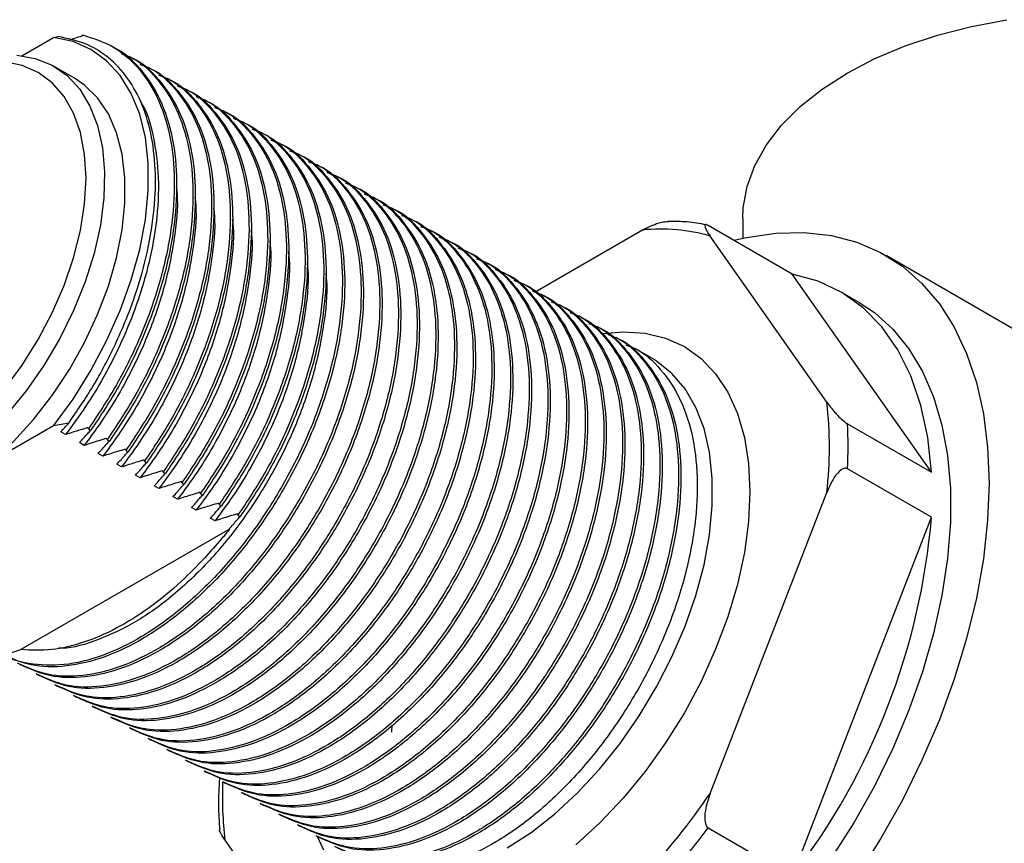
# Model space of a CAD drawing. Units: millimetres. Extents: x 5 to 895, y 5 to 895.
# Drawn here: x 711 to 748, y 228 to 259 of the extents above; entities that cross this region are included whole.
import ezdxf

# ---------------------------------------------------------------- set-up
doc = ezdxf.new("R2010")
doc.units = ezdxf.units.MM

msp = doc.modelspace()

# ---------------------------------------------------------------- linework, layer by layer
at = {"color": 7, "linetype": 'Continuous', "lineweight": 25}
for p, q in [((710.607, 258.078), (711.807, 258.771)), ((711.807, 258.771), (711.974, 258.801)), ((712.895, 258.83), (712.912, 258.862)), ((714.101, 258.384), (713.993, 258.446)), ((714.808, 257.975), (714.7, 258.038)), ((712.607, 257.225), (711.829, 257.674)), ((715.515, 257.567), (715.407, 257.63)), ((716.222, 257.159), (716.114, 257.221)), ((716.929, 256.751), (716.821, 256.813)), ((717.636, 256.343), (717.528, 256.405)), ((718.344, 255.934), (718.235, 255.997)), ((719.051, 255.526), (718.942, 255.589)), ((719.758, 255.118), (719.649, 255.18)), ((720.465, 254.71), (720.376, 254.761)), ((721.172, 254.302), (721.084, 254.353)), ((721.879, 253.893), (721.791, 253.944)), ((722.586, 253.485), (722.498, 253.536)), ((723.293, 253.077), (723.205, 253.128)), ((724, 252.669), (723.912, 252.72)), ((724.708, 252.261), (724.619, 252.312)), ((725.415, 251.852), (725.326, 251.903)), ((739.777, 249.818), (736.595, 251.655)), ((737.899, 251.913), (737.899, 251.174)), ((726.122, 251.444), (726.033, 251.495)), ((734.11, 251.482), (730.043, 249.134)), ((741.086, 244.965), (736.667, 251.253)), ((726.829, 251.036), (726.74, 251.087)), ((727.536, 250.628), (727.448, 250.679)), ((758.171, 241.949), (743.333, 250.515)), ((728.243, 250.219), (728.155, 250.271)), ((728.95, 249.811), (728.862, 249.862)), ((745.047, 242.318), (739.777, 249.818)), ((729.657, 249.403), (729.569, 249.454)), ((730.364, 248.995), (730.276, 249.046)), ((742.308, 248.739), (741.601, 249.148)), ((731.071, 248.587), (730.983, 248.638)), ((731.779, 248.178), (731.69, 248.23)), ((732.486, 247.77), (732.397, 247.821)), ((733.193, 247.362), (733.104, 247.413)), ((734.483, 246.617), (733.812, 247.005)), ((712.381, 244.174), (711.807, 244.073)), ((711.807, 244.073), (709.493, 242.737)), ((712.264, 243.743), (712.087, 243.845)), ((713.129, 243.955), (713.111, 244.007)), ((713.129, 243.955), (713.218, 243.903)), ((741.865, 244.155), (745.047, 242.318)), ((712.971, 243.335), (712.794, 243.437)), ((713.836, 243.546), (713.818, 243.599)), ((713.836, 243.546), (713.925, 243.495)), ((714.543, 243.138), (714.526, 243.191)), ((714.543, 243.138), (714.632, 243.087)), ((713.678, 242.927), (713.501, 243.029)), ((715.25, 242.73), (715.233, 242.783)), ((715.25, 242.73), (715.339, 242.679)), ((714.385, 242.519), (714.209, 242.621)), ((715.958, 242.322), (715.94, 242.374)), ((715.958, 242.322), (716.046, 242.271)), ((745.047, 240.612), (741.865, 242.449)), ((715.092, 242.111), (714.916, 242.213)), ((716.665, 241.913), (716.647, 241.966)), ((715.8, 241.702), (715.623, 241.804)), ((716.665, 241.913), (716.753, 241.862)), ((716.507, 241.294), (716.33, 241.396)), ((717.372, 241.505), (717.354, 241.558)), ((717.372, 241.505), (717.46, 241.454)), ((736.667, 230.166), (741.086, 241.556)), ((717.214, 240.886), (717.037, 240.988)), ((718.079, 241.097), (718.061, 241.15)), ((718.079, 241.097), (718.167, 241.046)), ((717.921, 240.478), (717.744, 240.58)), ((718.786, 240.689), (718.768, 240.742)), ((718.786, 240.689), (718.874, 240.638)), ((739.777, 227.028), (745.047, 240.612)), ((718.467, 240.162), (710.573, 235.605)), ((718.467, 240.162), (718.451, 240.172)), ((710.19, 235.488), (710.573, 235.605)), ((711.145, 234.687), (711.234, 234.636)), ((711.852, 234.279), (711.941, 234.228)), ((712.559, 233.871), (712.648, 233.82)), ((713.266, 233.463), (713.355, 233.412)), ((713.974, 233.054), (714.062, 233.003)), ((714.681, 232.646), (714.769, 232.595)), ((715.388, 232.238), (715.476, 232.187)), ((716.095, 231.83), (716.183, 231.779)), ((716.802, 231.422), (716.89, 231.371)), ((717.509, 231.013), (717.598, 230.962)), ((718.216, 230.605), (718.305, 230.554)), ((718.923, 230.197), (719.012, 230.146)), ((719.63, 229.789), (719.719, 229.738)), ((720.338, 229.381), (720.426, 229.33)), ((721.045, 228.972), (721.133, 228.921)), ((721.752, 228.564), (721.84, 228.513)), ((736.595, 228.864), (739.777, 227.028)), ((718.296, 228.4), (722.715, 222.112))]:
    msp.add_line(p, q, dxfattribs=at)
at = {"color": 7, "linetype": 'Continuous', "lineweight": 25, "flags": 128}
for points in [[(737.899, 251.913), (737.918, 252.321), (738.065, 253.132), (738.359, 253.93), (738.796, 254.706), (739.37, 255.451), (740.077, 256.157), (740.908, 256.817), (741.853, 257.424), (742.903, 257.969), (744.046, 258.449), (745.27, 258.857), (746.561, 259.189), (747.905, 259.441)], [(711.807, 244.073), (712.548, 245.088), (713.222, 246.164), (713.819, 247.285), (714.331, 248.433), (714.75, 249.594), (715.069, 250.748), (715.285, 251.88), (715.394, 252.974), (715.394, 254.011), (715.285, 254.979), (715.069, 255.862), (714.75, 256.648), (714.331, 257.325), (713.819, 257.883), (713.222, 258.314), (712.548, 258.611), (711.807, 258.771)], [(710.414, 258.097), (711.117, 257.975), (711.755, 257.716), (712.319, 257.325), (712.798, 256.808), (713.186, 256.173), (713.475, 255.432), (713.662, 254.596), (713.742, 253.679), (713.715, 252.696), (713.582, 251.664), (713.343, 250.598), (713.004, 249.517), (712.569, 248.439), (712.047, 247.381), (711.445, 246.36), (710.773, 245.393), (710.043, 244.497)], [(709.945, 245.466), (710.618, 246.373), (711.226, 247.341), (711.76, 248.352), (712.21, 249.388), (712.568, 250.433), (712.828, 251.468), (712.986, 252.476), (713.038, 253.439), (712.986, 254.341), (712.828, 255.167), (712.568, 255.901), (712.21, 256.533), (711.76, 257.05), (711.226, 257.445), (710.618, 257.71), (709.945, 257.841)], [(709.493, 242.737), (710.289, 243.478), (711.048, 244.312), (711.758, 245.225), (712.406, 246.203), (712.982, 247.23), (713.478, 248.289), (713.884, 249.363), (714.194, 250.435), (714.404, 251.487), (714.51, 252.502), (714.51, 253.463), (714.404, 254.356), (714.194, 255.165), (713.884, 255.878), (713.478, 256.483), (712.982, 256.97), (712.607, 257.225)], [(737.562, 251.096), (738.041, 251.204), (739.158, 251.365), (740.233, 251.388), (741.257, 251.272), (742.222, 251.02), (743.12, 250.632), (743.945, 250.112), (744.688, 249.465), (745.345, 248.695), (745.911, 247.808), (746.379, 246.812), (746.748, 245.715), (747.013, 244.525), (747.174, 243.253), (747.227, 241.907)], [(745.047, 242.318), (744.91, 243.631), (744.65, 244.849), (744.269, 245.961), (743.773, 246.953), (743.167, 247.816), (742.456, 248.541), (741.648, 249.12), (740.752, 249.547), (739.777, 249.818)], [(742.308, 248.739), (742.885, 248.357), (743.581, 247.736), (744.191, 246.993), (744.707, 246.134), (745.126, 245.168), (745.444, 244.102), (745.657, 242.947), (745.764, 241.714), (745.764, 240.412), (745.657, 239.055), (745.444, 237.653), (745.126, 236.221), (744.707, 234.771), (744.191, 233.316), (743.581, 231.869), (742.885, 230.444), (742.107, 229.053), (741.255, 227.709)], [(732.617, 247.569), (733.372, 247.636), (734.205, 247.585), (734.981, 247.397), (735.691, 247.075), (736.325, 246.621), (736.876, 246.043), (737.336, 245.347), (737.7, 244.542), (737.963, 243.638), (738.123, 242.647), (738.176, 241.581), (738.123, 240.453), (737.963, 239.278), (737.7, 238.07), (737.336, 236.844), (736.876, 235.617), (736.325, 234.403), (735.691, 233.217), (734.981, 232.076), (734.205, 230.992), (733.372, 229.98), (732.493, 229.052), (731.579, 228.22)], [(728.984, 228.109), (729.887, 228.691), (730.778, 229.386), (731.644, 230.186), (732.475, 231.079), (733.258, 232.054), (733.983, 233.096), (734.641, 234.193), (735.223, 235.329), (735.72, 236.488), (736.126, 237.656), (736.435, 238.816), (736.644, 239.953), (736.749, 241.051), (736.749, 242.095), (736.644, 243.072), (736.435, 243.968), (736.126, 244.771), (735.72, 245.47), (735.223, 246.056), (734.641, 246.52), (734.483, 246.617)], [(747.227, 241.907), (747.174, 240.5), (747.013, 239.043), (746.748, 237.547), (746.379, 236.024), (745.911, 234.487), (745.345, 232.948), (744.688, 231.419), (743.945, 229.912), (743.12, 228.441), (742.222, 227.016)], [(724.612, 232.734), (724.603, 232.511), (724.602, 232.482)], [(722.046, 228.018), (721.787, 228.555)]]:
    msp.add_lwpolyline(points, dxfattribs=at)
at = {"color": 7, "linetype": 'Continuous', "lineweight": 25}
for centre, radius, start, end in [((734.814, 244.941), 6.578, 73.641, 96.1399), ((725.891, 243.261), 15.291, 353.6001, 6.3999), ((726.102, 243.302), 15.786, 356.9026, 3.0974), ((719.242, 242.81), 25.899, 322.4553, 355.1334), ((732.597, 230.057), 14.397, 177.8824, 186.61), ((715.034, 244.938), 26.196, 316.7386, 325.6722), ((714.873, 245.015), 27.068, 319.0437, 323.3672)]:
    msp.add_arc(centre, radius, start, end, dxfattribs=at)
for points, knots in [([(712.381, 244.174), (712.694, 244.63), (713.349, 245.583), (714.176, 247.159), (714.863, 248.821), (715.349, 250.487), (715.631, 252.1), (715.7, 253.622), (715.554, 255.011), (715.2, 256.238), (714.641, 257.259), (713.902, 258.044), (713.015, 258.589), (712.319, 258.731), (711.974, 258.801)], [0, 0, 0, 0, 0.078004, 0.163108, 0.24821, 0.332762, 0.417315, 0.500572, 0.584409, 0.668246, 0.752082, 0.835919, 0.918562, 1, 1, 1, 1]), ([(712.406, 258.688), (712.474, 258.708), (712.636, 258.756), (712.8, 258.802), (712.895, 258.83)], [0, 0, 0, 0, 0.417688, 1, 1, 1, 1]), ([(712.912, 258.862), (713.291, 258.742), (714.077, 258.492), (715.039, 257.674), (715.791, 256.519), (716.259, 255.06), (716.429, 253.376), (716.301, 251.52), (715.879, 249.547), (715.173, 247.549), (714.253, 245.646), (713.495, 244.505), (713.129, 243.955)], [0, 0, 0, 0, 0.093708, 0.194295, 0.296854, 0.399413, 0.5, 0.600587, 0.703146, 0.805705, 0.906292, 1, 1, 1, 1]), ([(714.101, 258.384), (714.101, 258.383), (714.495, 258.23), (715.115, 257.601), (715.883, 256.474), (716.346, 255.007), (716.517, 253.325), (716.39, 251.469), (715.968, 249.496), (715.261, 247.498), (714.341, 245.595), (713.583, 244.454), (713.218, 243.903)], [0, 0, 0, 0, 0.000046, 0.111029, 0.224187, 0.337344, 0.448327, 0.559309, 0.672467, 0.785625, 0.896607, 1, 1, 1, 1]), ([(714.371, 258.162), (714.489, 258.12), (715.008, 257.937), (715.739, 257.255), (716.5, 256.114), (716.965, 254.651), (717.136, 252.968), (717.009, 251.112), (716.587, 249.139), (715.88, 247.141), (714.96, 245.238), (714.202, 244.097), (713.836, 243.546)], [0, 0, 0, 0, 0.0317646, 0.1392268, 0.2487952, 0.3583636, 0.4658258, 0.573288, 0.6828564, 0.7924248, 0.899887, 1, 1, 1, 1]), ([(714.808, 257.975), (714.808, 257.975), (715.202, 257.822), (715.822, 257.193), (716.59, 256.066), (717.053, 254.599), (717.225, 252.917), (717.097, 251.061), (716.675, 249.088), (715.968, 247.09), (715.048, 245.187), (714.29, 244.046), (713.925, 243.495)], [0, 0, 0, 0, 0.000046, 0.111029, 0.224187, 0.337344, 0.448327, 0.559309, 0.672467, 0.785625, 0.896607, 1, 1, 1, 1]), ([(715.078, 257.754), (715.196, 257.712), (715.715, 257.529), (716.446, 256.847), (717.207, 255.706), (717.673, 254.243), (717.843, 252.56), (717.716, 250.703), (717.294, 248.73), (716.587, 246.733), (715.667, 244.83), (714.909, 243.688), (714.543, 243.138)], [0, 0, 0, 0, 0.0317646, 0.1392268, 0.2487952, 0.3583636, 0.4658258, 0.573288, 0.6828564, 0.7924248, 0.899887, 1, 1, 1, 1]), ([(715.515, 257.567), (715.515, 257.567), (715.909, 257.414), (716.529, 256.784), (717.297, 255.658), (717.76, 254.191), (717.932, 252.509), (717.804, 250.652), (717.382, 248.679), (716.675, 246.682), (715.756, 244.779), (714.997, 243.637), (714.632, 243.087)], [0, 0, 0, 0, 0.000046, 0.111029, 0.224187, 0.337344, 0.448327, 0.559309, 0.672467, 0.785625, 0.896607, 1, 1, 1, 1]), ([(715.785, 257.345), (715.903, 257.304), (716.422, 257.12), (717.154, 256.438), (717.914, 255.298), (718.38, 253.834), (718.55, 252.151), (718.423, 250.295), (718.001, 248.322), (717.294, 246.325), (716.374, 244.421), (715.616, 243.28), (715.25, 242.73)], [0, 0, 0, 0, 0.0317646, 0.1392268, 0.2487952, 0.3583636, 0.4658258, 0.573288, 0.6828564, 0.7924248, 0.899887, 1, 1, 1, 1]), ([(716.222, 257.159), (716.222, 257.159), (716.616, 257.006), (717.236, 256.376), (718.004, 255.25), (718.468, 253.783), (718.639, 252.1), (718.511, 250.244), (718.089, 248.271), (717.382, 246.274), (716.463, 244.37), (715.704, 243.229), (715.339, 242.679)], [0, 0, 0, 0, 0.000046, 0.111029, 0.224187, 0.337344, 0.448327, 0.559309, 0.672467, 0.785625, 0.896607, 1, 1, 1, 1]), ([(716.492, 256.937), (716.611, 256.895), (717.129, 256.712), (717.861, 256.03), (718.621, 254.89), (719.087, 253.426), (719.257, 251.743), (719.13, 249.887), (718.708, 247.914), (718.001, 245.916), (717.081, 244.013), (716.323, 242.872), (715.958, 242.322)], [0, 0, 0, 0, 0.031765, 0.139227, 0.248795, 0.358364, 0.465826, 0.573288, 0.682856, 0.792425, 0.899887, 1, 1, 1, 1]), ([(716.929, 256.751), (716.929, 256.751), (717.323, 256.598), (717.943, 255.968), (718.711, 254.842), (719.175, 253.374), (719.346, 251.692), (719.218, 249.836), (718.796, 247.863), (718.089, 245.865), (717.17, 243.962), (716.412, 242.821), (716.046, 242.271)], [0, 0, 0, 0, 0.000046, 0.111029, 0.224187, 0.337344, 0.448327, 0.559309, 0.672467, 0.785625, 0.896607, 1, 1, 1, 1]), ([(717.199, 256.529), (717.318, 256.487), (717.836, 256.304), (718.568, 255.622), (719.328, 254.481), (719.794, 253.018), (719.964, 251.335), (719.837, 249.479), (719.415, 247.506), (718.708, 245.508), (717.788, 243.605), (717.03, 242.464), (716.665, 241.913)], [0, 0, 0, 0, 0.031765, 0.139227, 0.248795, 0.358364, 0.465826, 0.573288, 0.682856, 0.792425, 0.899887, 1, 1, 1, 1]), ([(715.083, 256.354), (715.112, 256.311), (715.384, 255.904), (715.644, 254.865), (715.827, 253.286), (715.702, 251.514), (715.302, 249.64), (714.634, 247.737), (713.837, 246.115), (713.033, 244.785), (712.522, 244.093), (712.264, 243.743)], [0, 0, 0, 0, 0.0162924, 0.1527465, 0.2865774, 0.4204083, 0.5568624, 0.6933165, 0.8271474, 0.9128437, 1, 1, 1, 1]), ([(717.636, 256.342), (717.637, 256.342), (718.031, 256.189), (718.65, 255.56), (719.418, 254.433), (719.882, 252.966), (720.053, 251.284), (719.925, 249.428), (719.503, 247.455), (718.797, 245.457), (717.877, 243.554), (717.119, 242.413), (716.753, 241.862)], [0, 0, 0, 0, 0.000046, 0.111029, 0.224187, 0.337344, 0.448327, 0.559309, 0.672467, 0.785625, 0.896607, 1, 1, 1, 1]), ([(717.906, 256.121), (718.025, 256.079), (718.543, 255.896), (719.275, 255.214), (720.035, 254.073), (720.501, 252.61), (720.672, 250.927), (720.544, 249.071), (720.122, 247.098), (719.415, 245.1), (718.496, 243.197), (717.737, 242.056), (717.372, 241.505)], [0, 0, 0, 0, 0.031765, 0.139227, 0.248795, 0.358364, 0.465826, 0.573288, 0.682856, 0.792425, 0.899887, 1, 1, 1, 1]), ([(718.344, 255.934), (718.344, 255.934), (718.738, 255.781), (719.357, 255.152), (720.125, 254.025), (720.589, 252.558), (720.76, 250.876), (720.632, 249.02), (720.21, 247.047), (719.504, 245.049), (718.584, 243.146), (717.826, 242.005), (717.46, 241.454)], [0, 0, 0, 0, 0.000046, 0.111029, 0.224187, 0.337344, 0.448327, 0.559309, 0.672467, 0.785625, 0.896607, 1, 1, 1, 1]), ([(718.614, 255.713), (718.732, 255.671), (719.25, 255.488), (719.982, 254.805), (720.743, 253.665), (721.208, 252.202), (721.379, 250.518), (721.251, 248.662), (720.829, 246.689), (720.122, 244.692), (719.203, 242.789), (718.445, 241.647), (718.079, 241.097)], [0, 0, 0, 0, 0.031765, 0.139227, 0.248795, 0.358364, 0.465826, 0.573288, 0.682856, 0.792425, 0.899887, 1, 1, 1, 1]), ([(719.051, 255.526), (719.051, 255.526), (719.445, 255.373), (720.064, 254.743), (720.833, 253.617), (721.296, 252.15), (721.467, 250.468), (721.34, 248.611), (720.918, 246.638), (720.211, 244.641), (719.291, 242.737), (718.533, 241.596), (718.167, 241.046)], [0, 0, 0, 0, 0.000046, 0.111029, 0.224187, 0.337344, 0.448327, 0.559309, 0.672467, 0.785625, 0.896607, 1, 1, 1, 1]), ([(719.321, 255.304), (719.439, 255.263), (719.957, 255.079), (720.689, 254.397), (721.45, 253.257), (721.915, 251.793), (722.086, 250.11), (721.958, 248.254), (721.536, 246.281), (720.829, 244.284), (719.91, 242.38), (719.152, 241.239), (718.786, 240.689)], [0, 0, 0, 0, 0.031765, 0.139227, 0.248795, 0.358364, 0.465826, 0.573288, 0.682856, 0.792425, 0.899887, 1, 1, 1, 1]), ([(719.758, 255.118), (719.758, 255.118), (720.152, 254.965), (720.771, 254.335), (721.54, 253.209), (722.003, 251.742), (722.174, 250.059), (722.047, 248.203), (721.625, 246.23), (720.918, 244.233), (719.998, 242.329), (719.24, 241.188), (718.874, 240.638)], [0, 0, 0, 0, 0.000046, 0.111029, 0.224187, 0.337344, 0.448327, 0.559309, 0.672467, 0.785625, 0.896607, 1, 1, 1, 1]), ([(720.038, 254.888), (720.153, 254.849), (720.67, 254.673), (721.395, 253.987), (722.157, 252.849), (722.622, 251.385), (722.793, 249.702), (722.666, 247.846), (722.243, 245.874), (721.539, 243.873), (720.588, 241.936), (719.429, 240.12), (718.094, 238.483), (716.643, 237.105), (715.142, 236.042), (713.642, 235.324), (712.187, 234.969), (710.866, 235.033), (709.942, 235.3), (709.55, 235.65), (709.462, 235.727)], [0, 0, 0, 0, 0.017071, 0.076849, 0.137798, 0.198748, 0.258526, 0.318304, 0.379253, 0.440203, 0.499981, 0.559759, 0.620708, 0.681658, 0.741436, 0.801214, 0.862164, 0.923113, 0.982891, 1, 1, 1, 1]), ([(720.465, 254.71), (720.465, 254.71), (720.861, 254.561), (721.478, 253.925), (722.247, 252.801), (722.71, 251.333), (722.881, 249.651), (722.754, 247.795), (722.331, 245.823), (721.627, 243.822), (720.677, 241.885), (719.517, 240.069), (718.182, 238.433), (716.731, 237.054), (715.231, 235.992), (713.729, 235.271), (712.281, 234.927), (710.935, 234.949), (710.189, 235.286), (709.819, 235.453)], [0, 0, 0, 0, 0.000026, 0.061919, 0.125026, 0.188132, 0.250026, 0.311919, 0.375026, 0.438132, 0.500026, 0.561919, 0.625026, 0.688132, 0.750026, 0.811919, 0.875026, 0.938132, 1, 1, 1, 1]), ([(720.745, 254.48), (720.86, 254.441), (721.377, 254.265), (722.102, 253.579), (722.864, 252.441), (723.329, 250.977), (723.5, 249.294), (723.373, 247.438), (722.95, 245.465), (722.246, 243.465), (721.296, 241.528), (720.136, 239.712), (718.801, 238.075), (717.35, 236.697), (715.849, 235.635), (714.348, 234.913), (712.9, 234.569), (711.553, 234.591), (710.807, 234.929), (710.438, 235.095)], [0, 0, 0, 0, 0.017368, 0.078188, 0.1402, 0.202212, 0.263032, 0.323852, 0.385865, 0.447877, 0.508697, 0.569517, 0.631529, 0.693541, 0.754361, 0.815181, 0.877193, 0.939205, 1, 1, 1, 1]), ([(721.172, 254.301), (721.172, 254.301), (721.568, 254.153), (722.185, 253.517), (722.954, 252.393), (723.417, 250.925), (723.588, 249.243), (723.461, 247.387), (723.038, 245.414), (722.334, 243.414), (721.384, 241.477), (720.224, 239.661), (718.89, 238.024), (717.438, 236.646), (715.938, 235.584), (714.436, 234.862), (712.988, 234.518), (711.642, 234.54), (710.896, 234.878), (710.526, 235.044)], [0, 0, 0, 0, 0.0000258, 0.0619192, 0.1250258, 0.1881323, 0.2500258, 0.3119192, 0.3750258, 0.4381323, 0.5000258, 0.5619192, 0.6250258, 0.6881323, 0.7500258, 0.8119192, 0.8750258, 0.9381323, 1, 1, 1, 1]), ([(721.452, 254.072), (721.567, 254.033), (722.084, 253.856), (722.81, 253.171), (723.571, 252.033), (724.036, 250.569), (724.207, 248.886), (724.08, 247.029), (723.657, 245.057), (722.953, 243.057), (722.003, 241.12), (720.843, 239.304), (719.508, 237.667), (718.057, 236.288), (716.557, 235.226), (715.055, 234.505), (713.607, 234.161), (712.261, 234.183), (711.515, 234.52), (711.145, 234.687)], [0, 0, 0, 0, 0.017368, 0.078188, 0.1402, 0.202212, 0.263032, 0.323852, 0.385865, 0.447877, 0.508697, 0.569517, 0.631529, 0.693541, 0.754361, 0.815181, 0.877193, 0.939205, 1, 1, 1, 1]), ([(721.879, 253.893), (721.879, 253.893), (722.275, 253.744), (722.892, 253.109), (723.661, 251.985), (724.124, 250.517), (724.296, 248.835), (724.168, 246.978), (723.745, 245.006), (723.041, 243.006), (722.091, 241.069), (720.931, 239.252), (719.597, 237.616), (718.146, 236.237), (716.645, 235.175), (715.143, 234.454), (713.695, 234.11), (712.349, 234.132), (711.603, 234.469), (711.234, 234.636)], [0, 0, 0, 0, 0.0000258, 0.0619192, 0.1250258, 0.1881323, 0.2500258, 0.3119192, 0.3750258, 0.4381323, 0.5000258, 0.5619192, 0.6250258, 0.6881323, 0.7500258, 0.8119192, 0.8750258, 0.9381323, 1, 1, 1, 1]), ([(722.159, 253.663), (722.274, 253.624), (722.791, 253.448), (723.517, 252.763), (724.278, 251.624), (724.744, 250.16), (724.914, 248.478), (724.787, 246.621), (724.364, 244.649), (723.66, 242.649), (722.71, 240.711), (721.55, 238.895), (720.215, 237.259), (718.764, 235.88), (717.264, 234.818), (715.762, 234.097), (714.314, 233.753), (712.968, 233.775), (712.222, 234.112), (711.852, 234.279)], [0, 0, 0, 0, 0.017368, 0.078188, 0.1402, 0.202212, 0.263032, 0.323852, 0.385865, 0.447877, 0.508697, 0.569517, 0.631529, 0.693541, 0.754361, 0.815181, 0.877193, 0.939205, 1, 1, 1, 1]), ([(722.586, 253.485), (722.586, 253.485), (722.982, 253.336), (723.599, 252.7), (724.368, 251.576), (724.831, 250.109), (725.003, 248.427), (724.875, 246.57), (724.453, 244.598), (723.748, 242.598), (722.798, 240.66), (721.638, 238.844), (720.304, 237.208), (718.853, 235.829), (717.352, 234.767), (715.85, 234.046), (714.402, 233.702), (713.056, 233.724), (712.31, 234.061), (711.941, 234.228)], [0, 0, 0, 0, 0.0000258, 0.0619192, 0.1250258, 0.1881323, 0.2500258, 0.3119192, 0.3750258, 0.4381323, 0.5000258, 0.5619192, 0.6250258, 0.6881323, 0.7500258, 0.8119192, 0.8750258, 0.9381323, 1, 1, 1, 1]), ([(722.866, 253.255), (722.981, 253.216), (723.498, 253.04), (724.224, 252.354), (724.985, 251.216), (725.451, 249.752), (725.621, 248.069), (725.494, 246.213), (725.071, 244.241), (724.367, 242.24), (723.417, 240.303), (722.257, 238.487), (720.923, 236.851), (719.471, 235.472), (717.971, 234.41), (716.469, 233.689), (715.021, 233.345), (713.675, 233.367), (712.929, 233.704), (712.559, 233.871)], [0, 0, 0, 0, 0.0173682, 0.0781882, 0.1402003, 0.2022124, 0.2630324, 0.3238525, 0.3858646, 0.4478767, 0.5086967, 0.5695168, 0.6315289, 0.693541, 0.754361, 0.8151811, 0.8771932, 0.9392053, 1, 1, 1, 1]), ([(723.293, 253.077), (723.293, 253.077), (723.69, 252.928), (724.306, 252.292), (725.075, 251.168), (725.539, 249.7), (725.71, 248.019), (725.582, 246.162), (725.16, 244.19), (724.455, 242.189), (723.505, 240.252), (722.345, 238.436), (721.011, 236.8), (719.56, 235.421), (718.059, 234.359), (716.557, 233.638), (715.11, 233.294), (713.763, 233.316), (713.017, 233.653), (712.648, 233.82)], [0, 0, 0, 0, 0.000026, 0.061919, 0.125026, 0.188132, 0.250026, 0.311919, 0.375026, 0.438132, 0.500026, 0.561919, 0.625026, 0.688132, 0.750026, 0.811919, 0.875026, 0.938132, 1, 1, 1, 1]), ([(716.456, 253.115), (716.466, 253.026), (716.536, 252.413), (716.394, 251.097), (716.013, 249.235), (715.34, 247.328), (714.545, 245.707), (713.74, 244.377), (713.229, 243.684), (712.971, 243.335)], [0, 0, 0, 0, 0.030957, 0.21274, 0.398085, 0.583431, 0.765214, 0.881615, 1, 1, 1, 1]), ([(723.573, 252.847), (723.688, 252.808), (724.206, 252.632), (724.931, 251.946), (725.692, 250.808), (726.158, 249.344), (726.328, 247.661), (726.201, 245.805), (725.778, 243.833), (725.074, 241.832), (724.124, 239.895), (722.964, 238.079), (721.63, 236.443), (720.178, 235.064), (718.678, 234.002), (717.176, 233.281), (715.728, 232.937), (714.382, 232.959), (713.636, 233.296), (713.267, 233.463)], [0, 0, 0, 0, 0.017368, 0.078188, 0.1402, 0.202212, 0.263032, 0.323852, 0.385865, 0.447877, 0.508697, 0.569517, 0.631529, 0.693541, 0.754361, 0.815181, 0.877193, 0.939205, 1, 1, 1, 1]), ([(724, 252.669), (724.001, 252.669), (724.397, 252.52), (725.013, 251.884), (725.783, 250.76), (726.246, 249.292), (726.417, 247.61), (726.289, 245.754), (725.867, 243.782), (725.162, 241.781), (724.212, 239.844), (723.052, 238.028), (721.718, 236.391), (720.267, 235.013), (718.766, 233.951), (717.265, 233.23), (715.817, 232.886), (714.47, 232.908), (713.724, 233.245), (713.355, 233.412)], [0, 0, 0, 0, 0.0000258, 0.0619192, 0.1250258, 0.1881323, 0.2500258, 0.3119192, 0.3750258, 0.4381323, 0.5000258, 0.5619192, 0.6250258, 0.6881323, 0.7500258, 0.8119192, 0.8750258, 0.9381323, 1, 1, 1, 1]), ([(717.163, 252.707), (717.173, 252.618), (717.243, 252.005), (717.101, 250.689), (716.721, 248.826), (716.047, 246.92), (715.252, 245.299), (714.447, 243.969), (713.936, 243.276), (713.678, 242.927)], [0, 0, 0, 0, 0.030957, 0.21274, 0.398085, 0.583431, 0.765214, 0.881615, 1, 1, 1, 1]), ([(724.28, 252.439), (724.395, 252.4), (724.913, 252.224), (725.638, 251.538), (726.4, 250.4), (726.865, 248.936), (727.035, 247.253), (726.908, 245.397), (726.486, 243.424), (725.781, 241.424), (724.831, 239.487), (723.671, 237.671), (722.337, 236.034), (720.886, 234.656), (719.385, 233.594), (717.883, 232.872), (716.435, 232.528), (715.089, 232.55), (714.343, 232.888), (713.974, 233.054)], [0, 0, 0, 0, 0.0173682, 0.0781882, 0.1402003, 0.2022124, 0.2630324, 0.3238525, 0.3858646, 0.4478767, 0.5086967, 0.5695168, 0.6315289, 0.693541, 0.754361, 0.8151811, 0.8771932, 0.9392053, 1, 1, 1, 1]), ([(724.707, 252.26), (724.708, 252.26), (725.104, 252.111), (725.72, 251.476), (726.49, 250.352), (726.953, 248.884), (727.124, 247.202), (726.997, 245.346), (726.574, 243.373), (725.87, 241.373), (724.92, 239.436), (723.76, 237.62), (722.425, 235.983), (720.974, 234.605), (719.473, 233.542), (717.972, 232.821), (716.524, 232.477), (715.177, 232.499), (714.431, 232.837), (714.062, 233.003)], [0, 0, 0, 0, 0.0000258, 0.0619192, 0.1250258, 0.1881323, 0.2500258, 0.3119192, 0.3750258, 0.4381323, 0.5000258, 0.5619192, 0.6250258, 0.6881323, 0.7500258, 0.8119192, 0.8750258, 0.9381323, 1, 1, 1, 1]), ([(717.87, 252.299), (717.88, 252.21), (717.95, 251.597), (717.808, 250.28), (717.428, 248.418), (716.754, 246.512), (715.959, 244.891), (715.154, 243.56), (714.643, 242.868), (714.385, 242.519)], [0, 0, 0, 0, 0.030957, 0.21274, 0.398085, 0.583431, 0.765214, 0.881615, 1, 1, 1, 1]), ([(724.988, 252.031), (725.102, 251.991), (725.62, 251.815), (726.345, 251.13), (727.107, 249.992), (727.572, 248.528), (727.743, 246.845), (727.615, 244.988), (727.193, 243.016), (726.488, 241.016), (725.538, 239.079), (724.378, 237.262), (723.044, 235.626), (721.593, 234.247), (720.092, 233.185), (718.59, 232.464), (717.142, 232.12), (715.796, 232.142), (715.05, 232.479), (714.681, 232.646)], [0, 0, 0, 0, 0.0173682, 0.0781882, 0.1402003, 0.2022124, 0.2630324, 0.3238525, 0.3858646, 0.4478767, 0.5086967, 0.5695168, 0.6315289, 0.693541, 0.754361, 0.8151811, 0.8771932, 0.9392053, 1, 1, 1, 1]), ([(725.415, 251.852), (725.415, 251.852), (725.811, 251.703), (726.427, 251.068), (727.197, 249.944), (727.66, 248.476), (727.831, 246.794), (727.704, 244.937), (727.281, 242.965), (726.577, 240.965), (725.627, 239.028), (724.467, 237.211), (723.132, 235.575), (721.681, 234.196), (720.18, 233.134), (718.679, 232.413), (717.231, 232.069), (715.885, 232.091), (715.138, 232.428), (714.769, 232.595)], [0, 0, 0, 0, 0.0000258, 0.0619192, 0.1250258, 0.1881323, 0.2500258, 0.3119192, 0.3750258, 0.4381323, 0.5000258, 0.5619192, 0.6250258, 0.6881323, 0.7500258, 0.8119192, 0.8750258, 0.9381323, 1, 1, 1, 1]), ([(718.577, 251.89), (718.587, 251.801), (718.657, 251.189), (718.515, 249.872), (718.135, 248.01), (717.461, 246.103), (716.666, 244.483), (715.861, 243.152), (715.35, 242.46), (715.092, 242.111)], [0, 0, 0, 0, 0.030957, 0.21274, 0.398085, 0.583431, 0.765214, 0.881615, 1, 1, 1, 1]), ([(734.11, 251.482), (734.279, 251.569), (734.501, 251.684), (734.842, 251.788), (734.998, 251.801), (735.083, 251.809)], [0, 0, 0, 0, 0.5900255, 0.7771314, 1, 1, 1, 1]), ([(736.514, 251.678), (736.274, 251.723), (735.813, 251.81), (735.321, 251.803), (735.084, 251.8)], [0, 0, 0, 0, 0.519509, 1, 1, 1, 1]), ([(736.595, 251.655), (736.576, 251.664), (736.536, 251.686), (736.489, 251.694), (736.453, 251.671), (736.475, 251.545), (736.587, 251.374), (736.667, 251.253)], [0, 0, 0, 0, 0.057988, 0.129469, 0.242845, 0.464697, 1, 1, 1, 1]), ([(725.695, 251.622), (725.81, 251.583), (726.327, 251.407), (727.052, 250.722), (727.814, 249.583), (728.279, 248.119), (728.45, 246.437), (728.322, 244.58), (727.9, 242.608), (727.195, 240.608), (726.245, 238.67), (725.085, 236.854), (723.751, 235.218), (722.3, 233.839), (720.799, 232.777), (719.297, 232.056), (717.85, 231.712), (716.503, 231.734), (715.757, 232.071), (715.388, 232.238)], [0, 0, 0, 0, 0.0173682, 0.0781882, 0.1402003, 0.2022124, 0.2630324, 0.3238525, 0.3858646, 0.4478767, 0.5086967, 0.5695168, 0.6315289, 0.693541, 0.754361, 0.8151811, 0.8771932, 0.9392053, 1, 1, 1, 1]), ([(726.122, 251.444), (726.122, 251.444), (726.518, 251.295), (727.134, 250.659), (727.904, 249.535), (728.367, 248.068), (728.538, 246.386), (728.411, 244.529), (727.988, 242.557), (727.284, 240.557), (726.334, 238.619), (725.174, 236.803), (723.839, 235.167), (722.388, 233.788), (720.888, 232.726), (719.386, 232.005), (717.938, 231.661), (716.592, 231.683), (715.846, 232.02), (715.476, 232.187)], [0, 0, 0, 0, 0.000026, 0.061919, 0.125026, 0.188132, 0.250026, 0.311919, 0.375026, 0.438132, 0.500026, 0.561919, 0.625026, 0.688132, 0.750026, 0.811919, 0.875026, 0.938132, 1, 1, 1, 1]), ([(719.284, 251.482), (719.294, 251.393), (719.364, 250.78), (719.222, 249.464), (718.842, 247.602), (718.168, 245.695), (717.373, 244.074), (716.568, 242.744), (716.057, 242.052), (715.8, 241.702)], [0, 0, 0, 0, 0.030957, 0.21274, 0.398085, 0.583431, 0.765214, 0.881615, 1, 1, 1, 1]), ([(726.402, 251.214), (726.517, 251.175), (727.034, 250.999), (727.759, 250.313), (728.521, 249.175), (728.986, 247.711), (729.157, 246.028), (729.03, 244.172), (728.607, 242.2), (727.902, 240.199), (726.952, 238.262), (725.792, 236.446), (724.458, 234.81), (723.007, 233.431), (721.506, 232.369), (720.005, 231.648), (718.557, 231.304), (717.21, 231.326), (716.464, 231.663), (716.095, 231.83)], [0, 0, 0, 0, 0.017368, 0.078188, 0.1402, 0.202212, 0.263032, 0.323852, 0.385865, 0.447877, 0.508697, 0.569517, 0.631529, 0.693541, 0.754361, 0.815181, 0.877193, 0.939205, 1, 1, 1, 1]), ([(726.829, 251.036), (726.829, 251.036), (727.225, 250.887), (727.842, 250.251), (728.611, 249.127), (729.074, 247.659), (729.245, 245.978), (729.118, 244.121), (728.695, 242.149), (727.991, 240.148), (727.041, 238.211), (725.881, 236.395), (724.546, 234.759), (723.095, 233.38), (721.595, 232.318), (720.093, 231.597), (718.645, 231.253), (717.299, 231.275), (716.553, 231.612), (716.183, 231.779)], [0, 0, 0, 0, 0.0000258, 0.0619192, 0.1250258, 0.1881323, 0.2500258, 0.3119192, 0.3750258, 0.4381323, 0.5000258, 0.5619192, 0.6250258, 0.6881323, 0.7500258, 0.8119192, 0.8750258, 0.9381323, 1, 1, 1, 1]), ([(719.991, 251.074), (720.001, 250.985), (720.071, 250.372), (719.929, 249.056), (719.549, 247.194), (718.875, 245.287), (718.08, 243.666), (717.276, 242.336), (716.764, 241.643), (716.507, 241.294)], [0, 0, 0, 0, 0.030957, 0.21274, 0.398085, 0.583431, 0.765214, 0.881615, 1, 1, 1, 1]), ([(727.109, 250.806), (727.224, 250.767), (727.741, 250.591), (728.466, 249.905), (729.228, 248.767), (729.693, 247.303), (729.864, 245.62), (729.737, 243.764), (729.314, 241.792), (728.61, 239.791), (727.66, 237.854), (726.5, 236.038), (725.165, 234.401), (723.714, 233.023), (722.213, 231.961), (720.712, 231.24), (719.264, 230.896), (717.917, 230.918), (717.171, 231.255), (716.802, 231.422)], [0, 0, 0, 0, 0.0173682, 0.0781882, 0.1402003, 0.2022124, 0.2630324, 0.3238525, 0.3858646, 0.4478767, 0.5086967, 0.5695168, 0.6315289, 0.693541, 0.754361, 0.8151811, 0.8771932, 0.9392053, 1, 1, 1, 1]), ([(727.536, 250.628), (727.536, 250.628), (727.932, 250.479), (728.549, 249.843), (729.318, 248.719), (729.781, 247.251), (729.952, 245.569), (729.825, 243.713), (729.402, 241.741), (728.698, 239.74), (727.748, 237.803), (726.588, 235.987), (725.254, 234.35), (723.802, 232.972), (722.302, 231.91), (720.8, 231.189), (719.352, 230.845), (718.006, 230.867), (717.26, 231.204), (716.89, 231.371)], [0, 0, 0, 0, 0.0000258, 0.0619192, 0.1250258, 0.1881323, 0.2500258, 0.3119192, 0.3750258, 0.4381323, 0.5000258, 0.5619192, 0.6250258, 0.6881323, 0.7500258, 0.8119192, 0.8750258, 0.9381323, 1, 1, 1, 1]), ([(720.698, 250.666), (720.708, 250.577), (720.778, 249.964), (720.636, 248.648), (720.256, 246.785), (719.582, 244.879), (718.787, 243.258), (717.983, 241.928), (717.471, 241.235), (717.214, 240.886)], [0, 0, 0, 0, 0.030957, 0.21274, 0.398085, 0.583431, 0.765214, 0.881615, 1, 1, 1, 1]), ([(727.816, 250.398), (727.931, 250.359), (728.448, 250.183), (729.173, 249.497), (729.935, 248.359), (730.4, 246.895), (730.571, 245.212), (730.444, 243.356), (730.021, 241.383), (729.317, 239.383), (728.367, 237.446), (727.207, 235.63), (725.872, 233.993), (724.421, 232.615), (722.92, 231.552), (721.419, 230.831), (719.971, 230.487), (718.625, 230.509), (717.878, 230.847), (717.509, 231.013)], [0, 0, 0, 0, 0.0173682, 0.0781882, 0.1402003, 0.2022124, 0.2630324, 0.3238525, 0.3858646, 0.4478767, 0.5086967, 0.5695168, 0.6315289, 0.693541, 0.754361, 0.8151811, 0.8771932, 0.9392053, 1, 1, 1, 1]), ([(728.243, 250.219), (728.243, 250.219), (728.639, 250.07), (729.256, 249.435), (730.025, 248.311), (730.488, 246.843), (730.66, 245.161), (730.532, 243.305), (730.109, 241.332), (729.405, 239.332), (728.455, 237.395), (727.295, 235.579), (725.961, 233.942), (724.509, 232.564), (723.009, 231.501), (721.507, 230.78), (720.059, 230.436), (718.713, 230.458), (717.967, 230.796), (717.598, 230.962)], [0, 0, 0, 0, 0.0000258, 0.0619192, 0.1250258, 0.1881323, 0.2500258, 0.3119192, 0.3750258, 0.4381323, 0.5000258, 0.5619192, 0.6250258, 0.6881323, 0.7500258, 0.8119192, 0.8750258, 0.9381323, 1, 1, 1, 1]), ([(721.405, 250.258), (721.415, 250.169), (721.485, 249.556), (721.343, 248.239), (720.963, 246.377), (720.29, 244.47), (719.494, 242.85), (718.69, 241.519), (718.179, 240.827), (717.921, 240.478)], [0, 0, 0, 0, 0.030957, 0.21274, 0.398085, 0.583431, 0.765214, 0.881615, 1, 1, 1, 1]), ([(722.112, 249.849), (722.123, 249.76), (722.192, 249.148), (722.05, 247.831), (721.67, 245.969), (720.996, 244.063), (720.095, 242.221), (718.993, 240.494), (717.726, 238.937), (716.348, 237.627), (714.919, 236.609), (713.503, 235.953), (712.508, 235.641), (712.041, 235.662), (711.994, 235.664)], [0, 0, 0, 0, 0.016403, 0.112725, 0.210934, 0.309144, 0.405465, 0.501787, 0.599996, 0.698206, 0.794527, 0.890849, 0.989058, 1, 1, 1, 1]), ([(728.523, 249.99), (728.638, 249.95), (729.155, 249.774), (729.881, 249.089), (730.642, 247.951), (731.107, 246.487), (731.278, 244.804), (731.151, 242.947), (730.728, 240.975), (730.024, 238.975), (729.074, 237.038), (727.914, 235.221), (726.579, 233.585), (725.128, 232.206), (723.628, 231.144), (722.126, 230.423), (720.678, 230.079), (719.332, 230.101), (718.586, 230.438), (718.216, 230.605)], [0, 0, 0, 0, 0.0173682, 0.0781882, 0.1402003, 0.2022124, 0.2630324, 0.3238525, 0.3858646, 0.4478767, 0.5086967, 0.5695168, 0.6315289, 0.693541, 0.754361, 0.8151811, 0.8771932, 0.9392053, 1, 1, 1, 1]), ([(728.95, 249.811), (728.95, 249.811), (729.346, 249.662), (729.963, 249.027), (730.732, 247.903), (731.195, 246.435), (731.367, 244.753), (731.239, 242.896), (730.817, 240.924), (730.112, 238.924), (729.162, 236.987), (728.002, 235.17), (726.668, 233.534), (725.217, 232.155), (723.716, 231.093), (722.214, 230.372), (720.766, 230.028), (719.42, 230.05), (718.674, 230.387), (718.305, 230.554)], [0, 0, 0, 0, 0.0000258, 0.0619192, 0.1250258, 0.1881323, 0.2500258, 0.3119192, 0.3750258, 0.4381323, 0.5000258, 0.5619192, 0.6250258, 0.6881323, 0.7500258, 0.8119192, 0.8750258, 0.9381323, 1, 1, 1, 1]), ([(729.23, 249.581), (729.345, 249.542), (729.862, 249.366), (730.588, 248.681), (731.349, 247.542), (731.815, 246.078), (731.985, 244.396), (731.858, 242.539), (731.435, 240.567), (730.731, 238.567), (729.781, 236.629), (728.621, 234.813), (727.286, 233.177), (725.835, 231.798), (724.335, 230.736), (722.833, 230.015), (721.385, 229.671), (720.039, 229.693), (719.293, 230.03), (718.923, 230.197)], [0, 0, 0, 0, 0.0173682, 0.0781882, 0.1402003, 0.2022124, 0.2630324, 0.3238525, 0.3858646, 0.4478767, 0.5086967, 0.5695168, 0.6315289, 0.693541, 0.754361, 0.8151811, 0.8771932, 0.9392053, 1, 1, 1, 1]), ([(729.657, 249.403), (729.657, 249.403), (730.054, 249.254), (730.67, 248.618), (731.439, 247.494), (731.903, 246.027), (732.074, 244.345), (731.946, 242.488), (731.524, 240.516), (730.819, 238.516), (729.869, 236.578), (728.709, 234.762), (727.375, 233.126), (725.924, 231.747), (724.423, 230.685), (722.921, 229.964), (721.474, 229.62), (720.127, 229.642), (719.381, 229.979), (719.012, 230.146)], [0, 0, 0, 0, 0.0000258, 0.0619192, 0.1250258, 0.1881323, 0.2500258, 0.3119192, 0.3750258, 0.4381323, 0.5000258, 0.5619192, 0.6250258, 0.6881323, 0.7500258, 0.8119192, 0.8750258, 0.9381323, 1, 1, 1, 1]), ([(729.937, 249.173), (730.052, 249.134), (730.57, 248.958), (731.295, 248.272), (732.056, 247.134), (732.522, 245.67), (732.692, 243.987), (732.565, 242.131), (732.142, 240.159), (731.438, 238.158), (730.488, 236.221), (729.328, 234.405), (727.994, 232.769), (726.542, 231.39), (725.042, 230.328), (723.54, 229.607), (722.092, 229.263), (720.746, 229.285), (720, 229.622), (719.63, 229.789)], [0, 0, 0, 0, 0.0173682, 0.0781882, 0.1402003, 0.2022124, 0.2630324, 0.3238525, 0.3858646, 0.4478767, 0.5086967, 0.5695168, 0.6315289, 0.693541, 0.754361, 0.8151811, 0.8771932, 0.9392053, 1, 1, 1, 1]), ([(730.364, 248.995), (730.365, 248.995), (730.761, 248.846), (731.377, 248.21), (732.147, 247.086), (732.61, 245.618), (732.781, 243.936), (732.653, 242.08), (732.231, 240.108), (731.526, 238.107), (730.576, 236.17), (729.416, 234.354), (728.082, 232.718), (726.631, 231.339), (725.13, 230.277), (723.628, 229.556), (722.181, 229.212), (720.834, 229.234), (720.088, 229.571), (719.719, 229.738)], [0, 0, 0, 0, 0.0000258, 0.0619192, 0.1250258, 0.1881323, 0.2500258, 0.3119192, 0.3750258, 0.4381323, 0.5000258, 0.5619192, 0.6250258, 0.6881323, 0.7500258, 0.8119192, 0.8750258, 0.9381323, 1, 1, 1, 1]), ([(730.644, 248.765), (730.759, 248.726), (731.277, 248.55), (732.002, 247.864), (732.764, 246.726), (733.229, 245.262), (733.399, 243.579), (733.272, 241.723), (732.849, 239.751), (732.145, 237.75), (731.195, 235.813), (730.035, 233.997), (728.701, 232.36), (727.25, 230.982), (725.749, 229.92), (724.247, 229.199), (722.799, 228.855), (721.453, 228.877), (720.707, 229.214), (720.338, 229.381)], [0, 0, 0, 0, 0.017368, 0.078188, 0.1402, 0.202212, 0.263032, 0.323852, 0.385865, 0.447877, 0.508697, 0.569517, 0.631529, 0.693541, 0.754361, 0.815181, 0.877193, 0.939205, 1, 1, 1, 1]), ([(731.071, 248.587), (731.072, 248.587), (731.468, 248.438), (732.084, 247.802), (732.854, 246.678), (733.317, 245.21), (733.488, 243.528), (733.361, 241.672), (732.938, 239.7), (732.234, 237.699), (731.283, 235.762), (730.124, 233.946), (728.789, 232.309), (727.338, 230.931), (725.837, 229.869), (724.336, 229.147), (722.888, 228.804), (721.541, 228.826), (720.795, 229.163), (720.426, 229.33)], [0, 0, 0, 0, 0.0000258, 0.0619192, 0.1250258, 0.1881323, 0.2500258, 0.3119192, 0.3750258, 0.4381323, 0.5000258, 0.5619192, 0.6250258, 0.6881323, 0.7500258, 0.8119192, 0.8750258, 0.9381323, 1, 1, 1, 1]), ([(731.351, 248.357), (731.466, 248.318), (731.984, 248.142), (732.709, 247.456), (733.471, 246.318), (733.936, 244.854), (734.107, 243.171), (733.979, 241.315), (733.557, 239.342), (732.852, 237.342), (731.902, 235.405), (730.742, 233.589), (729.408, 231.952), (727.957, 230.574), (726.456, 229.511), (724.954, 228.79), (723.506, 228.446), (722.16, 228.468), (721.414, 228.806), (721.045, 228.972)], [0, 0, 0, 0, 0.0173682, 0.0781882, 0.1402003, 0.2022124, 0.2630324, 0.3238525, 0.3858646, 0.4478767, 0.5086967, 0.5695168, 0.6315289, 0.693541, 0.754361, 0.8151811, 0.8771932, 0.9392053, 1, 1, 1, 1]), ([(731.779, 248.178), (731.779, 248.178), (732.175, 248.029), (732.791, 247.394), (733.561, 246.27), (734.024, 244.802), (734.195, 243.12), (734.068, 241.264), (733.645, 239.291), (732.941, 237.291), (731.991, 235.354), (730.831, 233.538), (729.496, 231.901), (728.045, 230.523), (726.544, 229.46), (725.043, 228.739), (723.595, 228.395), (722.248, 228.417), (721.502, 228.754), (721.133, 228.921)], [0, 0, 0, 0, 0.000026, 0.061919, 0.125026, 0.188132, 0.250026, 0.311919, 0.375026, 0.438132, 0.500026, 0.561919, 0.625026, 0.688132, 0.750026, 0.811919, 0.875026, 0.938132, 1, 1, 1, 1]), ([(732.059, 247.949), (732.173, 247.909), (732.691, 247.733), (733.416, 247.048), (734.178, 245.91), (734.643, 244.446), (734.814, 242.763), (734.686, 240.906), (734.264, 238.934), (733.559, 236.934), (732.609, 234.997), (731.449, 233.18), (730.115, 231.544), (728.664, 230.165), (727.163, 229.103), (725.661, 228.382), (724.214, 228.038), (722.867, 228.06), (722.121, 228.397), (721.752, 228.564)], [0, 0, 0, 0, 0.017368, 0.078188, 0.1402, 0.202212, 0.263032, 0.323852, 0.385865, 0.447877, 0.508697, 0.569517, 0.631529, 0.693541, 0.754361, 0.815181, 0.877193, 0.939205, 1, 1, 1, 1]), ([(732.486, 247.77), (732.486, 247.77), (732.882, 247.621), (733.498, 246.986), (734.268, 245.862), (734.731, 244.394), (734.902, 242.712), (734.775, 240.855), (734.352, 238.883), (733.648, 236.883), (732.698, 234.945), (731.538, 233.129), (730.203, 231.493), (728.752, 230.114), (727.252, 229.052), (725.75, 228.331), (724.302, 227.987), (722.956, 228.009), (722.21, 228.346), (721.84, 228.513)], [0, 0, 0, 0, 0.0000258, 0.0619192, 0.1250258, 0.1881323, 0.2500258, 0.3119192, 0.3750258, 0.4381323, 0.5000258, 0.5619192, 0.6250258, 0.6881323, 0.7500258, 0.8119192, 0.8750258, 0.9381323, 1, 1, 1, 1]), ([(732.778, 247.536), (732.889, 247.498), (733.402, 247.323), (734.123, 246.639), (734.885, 245.501), (735.35, 244.037), (735.521, 242.354), (735.393, 240.498), (734.971, 238.526), (734.266, 236.526), (733.316, 234.588), (732.156, 232.772), (730.822, 231.136), (729.371, 229.757), (727.87, 228.695), (726.369, 227.974), (724.921, 227.63), (723.574, 227.652), (722.828, 227.989), (722.459, 228.156)], [0, 0, 0, 0, 0.016751, 0.077609, 0.13966, 0.201711, 0.26257, 0.323428, 0.385479, 0.44753, 0.508388, 0.569246, 0.631298, 0.693349, 0.754207, 0.815065, 0.877116, 0.939167, 1, 1, 1, 1]), ([(733.193, 247.362), (733.193, 247.362), (733.589, 247.213), (734.205, 246.577), (734.975, 245.453), (735.438, 243.986), (735.609, 242.304), (735.482, 240.447), (735.059, 238.475), (734.355, 236.475), (733.405, 234.537), (732.245, 232.721), (730.91, 231.085), (729.459, 229.706), (727.959, 228.644), (726.457, 227.923), (725.009, 227.579), (723.663, 227.601), (722.917, 227.938), (722.547, 228.105)], [0, 0, 0, 0, 0.0000258, 0.0619192, 0.1250258, 0.1881323, 0.2500258, 0.3119192, 0.3750258, 0.4381323, 0.5000258, 0.5619192, 0.6250258, 0.6881323, 0.7500258, 0.8119192, 0.8750258, 0.9381323, 1, 1, 1, 1]), ([(733.473, 247.132), (733.588, 247.093), (734.105, 246.917), (734.83, 246.231), (735.592, 245.093), (736.057, 243.629), (736.228, 241.946), (736.101, 240.09), (735.678, 238.118), (734.974, 236.117), (734.024, 234.18), (732.864, 232.364), (731.529, 230.728), (730.078, 229.349), (728.577, 228.287), (727.076, 227.566), (725.628, 227.222), (724.281, 227.244), (723.535, 227.581), (723.166, 227.748)], [0, 0, 0, 0, 0.017368, 0.078188, 0.1402, 0.202212, 0.263032, 0.323852, 0.385865, 0.447877, 0.508697, 0.569517, 0.631529, 0.693541, 0.754361, 0.815181, 0.877193, 0.939205, 1, 1, 1, 1]), ([(741.086, 244.965), (741.174, 244.846), (741.29, 244.69), (741.51, 244.452), (741.644, 244.321), (741.769, 244.219), (741.83, 244.177), (741.859, 244.159), (741.865, 244.155)], [0, 0, 0, 0, 0.483975, 0.637451, 0.840839, 0.911093, 0.982042, 1, 1, 1, 1]), ([(712.087, 243.845), (712.139, 243.902), (712.238, 244.011), (712.334, 244.121), (712.381, 244.174)], [0, 0, 0, 0, 0.518478, 1, 1, 1, 1]), ([(713.111, 244.007), (713.013, 243.978), (712.822, 243.92), (712.54, 243.832), (712.356, 243.773), (712.264, 243.743)], [0, 0, 0, 0, 0.344851, 0.672405, 1, 1, 1, 1]), ([(712.794, 243.437), (712.846, 243.494), (712.947, 243.605), (713.085, 243.762), (713.171, 243.862), (713.21, 243.908)], [0, 0, 0, 0, 0.362892, 0.711376, 1, 1, 1, 1]), ([(713.818, 243.599), (713.72, 243.569), (713.529, 243.512), (713.247, 243.424), (713.063, 243.365), (712.971, 243.335)], [0, 0, 0, 0, 0.344851, 0.672405, 1, 1, 1, 1]), ([(713.501, 243.029), (713.553, 243.086), (713.654, 243.197), (713.792, 243.353), (713.878, 243.454), (713.917, 243.499)], [0, 0, 0, 0, 0.362892, 0.711376, 1, 1, 1, 1]), ([(714.526, 243.191), (714.428, 243.161), (714.236, 243.103), (713.954, 243.016), (713.77, 242.957), (713.678, 242.927)], [0, 0, 0, 0, 0.344851, 0.672405, 1, 1, 1, 1]), ([(714.209, 242.621), (714.26, 242.677), (714.361, 242.788), (714.499, 242.945), (714.585, 243.046), (714.624, 243.091)], [0, 0, 0, 0, 0.362892, 0.711376, 1, 1, 1, 1]), ([(715.233, 242.783), (715.135, 242.753), (714.943, 242.695), (714.661, 242.607), (714.477, 242.548), (714.385, 242.519)], [0, 0, 0, 0, 0.344851, 0.672405, 1, 1, 1, 1]), ([(714.916, 242.213), (714.967, 242.269), (715.068, 242.38), (715.206, 242.537), (715.293, 242.638), (715.332, 242.683)], [0, 0, 0, 0, 0.3628919, 0.7113762, 1, 1, 1, 1]), ([(715.94, 242.374), (715.842, 242.345), (715.65, 242.287), (715.368, 242.199), (715.184, 242.14), (715.092, 242.111)], [0, 0, 0, 0, 0.344851, 0.672405, 1, 1, 1, 1]), ([(741.865, 242.449), (741.845, 242.458), (741.8, 242.476), (741.708, 242.46), (741.57, 242.377), (741.322, 242.095), (741.184, 241.78), (741.086, 241.556)], [0, 0, 0, 0, 0.057988, 0.129469, 0.242845, 0.464697, 1, 1, 1, 1]), ([(715.623, 241.804), (715.674, 241.861), (715.775, 241.972), (715.913, 242.129), (716, 242.229), (716.039, 242.275)], [0, 0, 0, 0, 0.362892, 0.711376, 1, 1, 1, 1]), ([(716.647, 241.966), (716.549, 241.937), (716.358, 241.879), (716.075, 241.791), (715.891, 241.732), (715.8, 241.702)], [0, 0, 0, 0, 0.344851, 0.672405, 1, 1, 1, 1]), ([(716.33, 241.396), (716.381, 241.453), (716.482, 241.564), (716.621, 241.721), (716.707, 241.821), (716.746, 241.867)], [0, 0, 0, 0, 0.362892, 0.711376, 1, 1, 1, 1]), ([(717.354, 241.558), (717.256, 241.528), (717.065, 241.471), (716.782, 241.383), (716.598, 241.324), (716.507, 241.294)], [0, 0, 0, 0, 0.344851, 0.672405, 1, 1, 1, 1]), ([(717.037, 240.988), (717.088, 241.045), (717.189, 241.155), (717.328, 241.312), (717.414, 241.413), (717.453, 241.458)], [0, 0, 0, 0, 0.362892, 0.711376, 1, 1, 1, 1]), ([(718.061, 241.15), (717.963, 241.12), (717.772, 241.062), (717.489, 240.975), (717.306, 240.916), (717.214, 240.886)], [0, 0, 0, 0, 0.3448509, 0.6724049, 1, 1, 1, 1]), ([(717.744, 240.58), (717.796, 240.636), (717.896, 240.747), (718.035, 240.904), (718.121, 241.005), (718.16, 241.05)], [0, 0, 0, 0, 0.362892, 0.711376, 1, 1, 1, 1]), ([(718.768, 240.742), (718.67, 240.712), (718.479, 240.654), (718.196, 240.566), (718.013, 240.507), (717.921, 240.478)], [0, 0, 0, 0, 0.344851, 0.672405, 1, 1, 1, 1]), ([(718.451, 240.172), (718.503, 240.228), (718.604, 240.339), (718.742, 240.496), (718.828, 240.596), (718.867, 240.642)], [0, 0, 0, 0, 0.3628919, 0.7113762, 1, 1, 1, 1]), ([(718.467, 240.162), (718.365, 240.035), (718.062, 239.659), (717.742, 239.311), (717.53, 239.08)], [0, 0, 0, 0, 0.337337, 1, 1, 1, 1]), ([(717.53, 239.08), (717.239, 238.777), (716.562, 238.071), (715.433, 237.158), (714.182, 236.372), (712.939, 235.844), (711.71, 235.545), (710.958, 235.585), (710.573, 235.605)], [0, 0, 0, 0, 0.129889, 0.301817, 0.473762, 0.646311, 0.818859, 1, 1, 1, 1]), ([(718.085, 230.714), (718.069, 230.386), (718.035, 229.722), (718.078, 229.099), (718.099, 228.783)], [0, 0, 0, 0, 0.493242, 1, 1, 1, 1]), ([(736.667, 230.166), (736.594, 229.954), (736.498, 229.676), (736.456, 229.287), (736.464, 229.083), (736.518, 228.939), (736.56, 228.886), (736.589, 228.868), (736.595, 228.864)], [0, 0, 0, 0, 0.483975, 0.637451, 0.840839, 0.911093, 0.982042, 1, 1, 1, 1]), ([(718.296, 228.4), (718.228, 228.505), (718.14, 228.645), (718.085, 228.766), (718.093, 228.781), (718.093, 228.782)], [0, 0, 0, 0, 0.74355, 0.979341, 1, 1, 1, 1])]:
    msp.add_open_spline(points, degree=3, knots=knots, dxfattribs=at)

doc.saveas('drawing.dxf')
